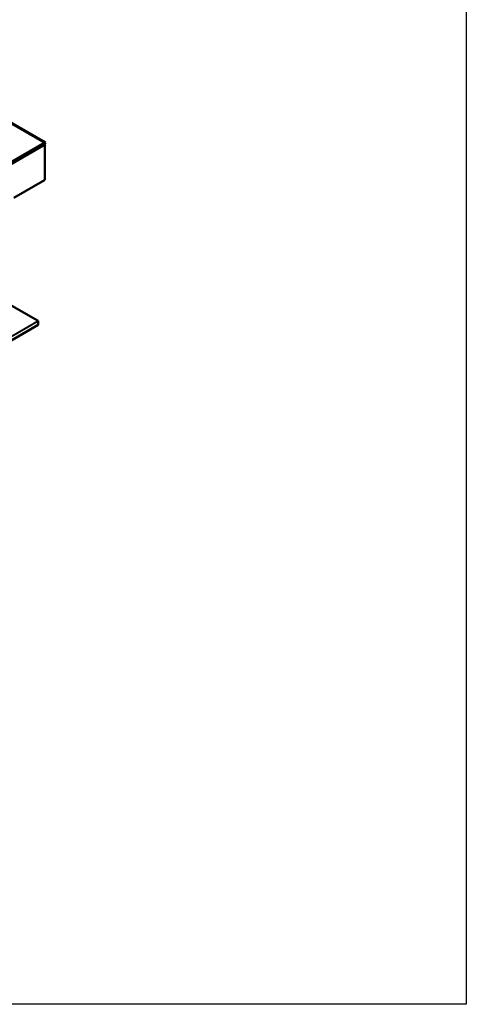
# Model space of a CAD drawing. Units: millimetres. Extents: x -1281 to 20990, y -6526 to 3539.
# Drawn here: x 19734 to 20990, y -6526 to -3753 of the extents above; entities that cross this region are included whole.
import ezdxf

# ---------------------------------------------------------------- set-up
doc = ezdxf.new("R2010")
doc.units = ezdxf.units.MM
doc.layers.add('Visible (ISO)', color=7, linetype='Continuous', lineweight=50)
doc.layers.add('Visible Narrow (ISO)', color=7, linetype='Continuous', lineweight=35)

msp = doc.modelspace()

# ---------------------------------------------------------------- linework, layer by layer
msp.add_lwpolyline([(-1280.6, 3538.8), (20990.1, 3538.8), (20990.1, -6525.5), (-1280.6, -6525.5)], close=True)
at = {"layer": 'Visible (ISO)'}
for p, q in [((19805.5, -4097.8), (19497.5, -3920.5)), ((19584, -4226.6), (19803.7, -4100.1)), ((19803.3, -4100.2), (19803.9, -4099.8)), ((19806, -4100), (19804.3, -4099)), ((19806, -4100), (19805.2, -4098.8)), ((19805.8, -4098), (19806.6, -4099.2)), ((19806.6, -4103.8), (19805.8, -4101.7)), ((19806, -4100), (19806.6, -4099.2)), ((19587, -4230.3), (19806.6, -4103.8)), ((19804.5, -4105), (19804.5, -4203.8)), ((19717.5, -4254.3), (19803.9, -4204.6)), ((19679.1, -4539.7), (19785.8, -4601.3)), ((19786.4, -4612.2), (19106.3, -5003.9)), ((19786.4, -4602.4), (19786.4, -4612.2))]:
    msp.add_line(p, q, dxfattribs=at)
for centre, major_axis, ratio, start_param, end_param in [((19804.6, -4099.5), (0.94, 1.62), 0.578093, 6.019452, 8.637446), ((19802.6, -4100.6), (0.937, 0), 0.575862, 0.618537, 0.785398), ((19804.6, -4101.8), (-0.94, 1.62), 0.578093, 4.452523, 6.283185), ((19804.6, -4099.5), (0.468, 0.812), 0.578093, 6.019452, 8.637446), ((19802.6, -4100.6), (-1.88, 0), 0.575862, 3.663397, 3.926991), ((19802.6, -4203.8), (1.88, 0), 0.575862, 5.497787, 6.283185), ((19785.1, -4601.7), (-0.94, 1.62), 0.578093, 3.928925, 4.321624)]:
    msp.add_ellipse(centre, major_axis=major_axis, ratio=ratio, start_param=start_param, end_param=end_param, dxfattribs=at)
msp.add_open_spline([(19786.3, -4601.8), (19786.2, -4601.7), (19786.1, -4601.6), (19786, -4601.5), (19785.9, -4601.4), (19785.8, -4601.3)], degree=3, knots=[0, 0, 0, 0, 0.0661706, 0.0661706, 0.1323412, 0.1323412, 0.1323412, 0.1323412], dxfattribs=at)
at = {"layer": 'Visible Narrow (ISO)'}
for p, q in [((19495.2, -3922.8), (19803.3, -4100.2)), ((19586.1, -4228.1), (19805.8, -4101.7)), ((19803.3, -4100.2), (19803.3, -4100.4)), ((19804.9, -4098.6), (19805.2, -4098.8)), ((19805.2, -4098.8), (19805.8, -4098)), ((19803.9, -4105.3), (19803.9, -4204.6)), ((19106.2, -4992.6), (19785.8, -4601.3)), ((19786.4, -4602.4), (19106.3, -4994.1))]:
    msp.add_line(p, q, dxfattribs=at)

doc.saveas('drawing.dxf')
